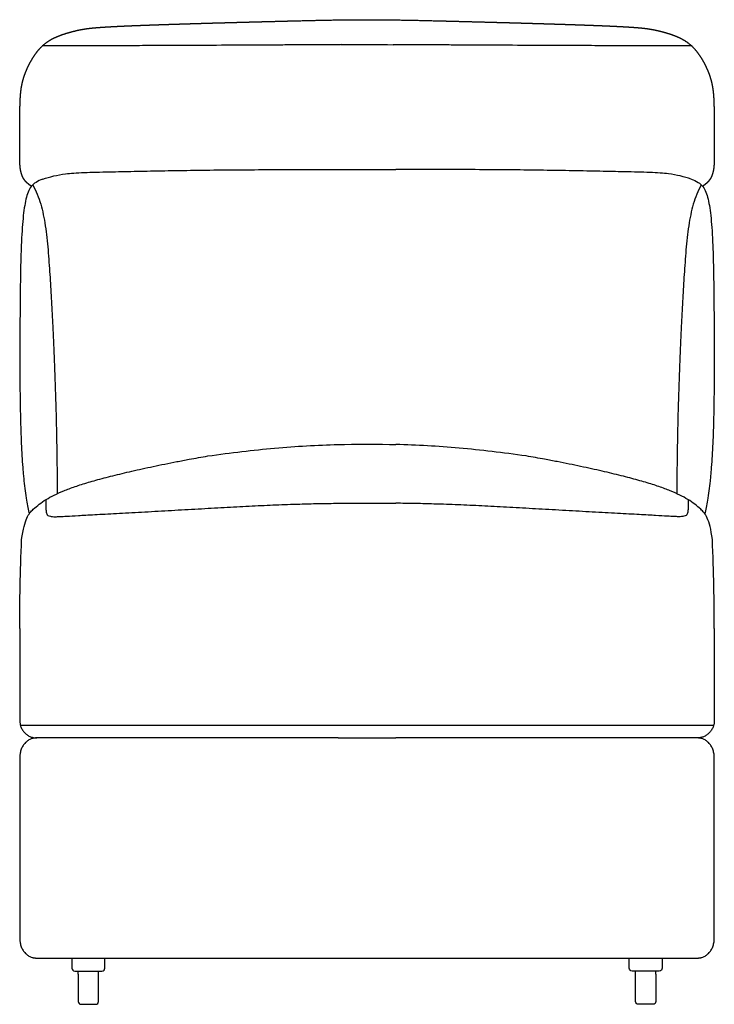
# Model space of a CAD drawing. Units: millimetres. Extents: x -24384 to 119534, y -30074 to -1470.
# Drawn here: x -15131 to -14531, y -5973 to -5123 of the extents above; entities that cross this region are included whole.
import ezdxf

# ---------------------------------------------------------------- set-up
doc = ezdxf.new("R2010")
doc.units = ezdxf.units.MM
doc.layers.add('03_LINEA FINA', color=254, linetype='Continuous', true_color=0xbebebe)

msp = doc.modelspace()

# ---------------------------------------------------------------- linework, layer by layer
at = {"layer": '03_LINEA FINA'}
for p, q in [((-15080.53, -5954.84), (-15080.53, -5970.81)), ((-15062.92, -5970.81), (-15062.92, -5954.84)), ((-14599.09, -5970.81), (-14599.09, -5954.84)), ((-14581.48, -5954.84), (-14581.48, -5970.81)), ((-15077.97, -5973.37), (-15071.73, -5973.37)), ((-15071.73, -5973.37), (-15065.48, -5973.37)), ((-14590.29, -5973.37), (-14596.53, -5973.37)), ((-14584.04, -5973.37), (-14590.29, -5973.37))]:
    msp.add_line(p, q, dxfattribs=at)
for points in [[(-15083.44, -5944.71), (-15080.53, -5944.71)], [(-15080.53, -5947.28), (-15080.53, -5944.71)], [(-15080.53, -5944.71), (-15062.92, -5944.71)], [(-15080.53, -5947.28), (-15080.53, -5954.84)], [(-15062.92, -5947.28), (-15062.92, -5944.71)], [(-15062.92, -5944.71), (-15060.01, -5944.71)], [(-15062.92, -5954.84), (-15062.92, -5947.28)], [(-14599.09, -5944.71), (-14602, -5944.71)], [(-14599.09, -5947.28), (-14599.09, -5944.71)], [(-14581.48, -5944.71), (-14599.09, -5944.71)], [(-14599.09, -5954.84), (-14599.09, -5947.28)], [(-14581.48, -5947.28), (-14581.48, -5944.71)], [(-14578.57, -5944.71), (-14581.48, -5944.71)], [(-14581.48, -5947.28), (-14581.48, -5954.84)]]:
    msp.add_lwpolyline(points, dxfattribs=at)
for centre, start, end in [((-15083.44, -5942.15), 180, 270), ((-15065.48, -5947.28), 89.99987, 90), ((-15065.48, -5947.28), 0, 0.00236), ((-15060.01, -5942.15), 270, 0), ((-15077.97, -5970.81), 180, 270), ((-15065.48, -5970.81), 270, 0)]:
    msp.add_arc(centre, 2.57, start, end, dxfattribs=at)
at = {"layer": '03_LINEA FINA', "extrusion": (0, 0, -1)}
for centre, start, end in [((14602, -5942.15), 270, 0), ((14596.53, -5947.28), 0, 0.00236), ((14596.53, -5947.28), 89.99987, 90), ((14578.57, -5942.15), 180, 270), ((14596.53, -5970.81), 270, 0), ((14584.04, -5970.81), 180, 270)]:
    msp.add_arc(centre, 2.57, start, end, dxfattribs=at)
at = {"layer": '03_LINEA FINA'}
for points, degree, knots in [([(-15120.84, -5267.21), (-15120.85, -5267.2), (-15121.03, -5267.09), (-15121.36, -5266.86), (-15121.84, -5266.53), (-15122.44, -5266.09), (-15123.27, -5265.44), (-15124.15, -5264.7), (-15125.05, -5263.87), (-15125.93, -5262.95), (-15126.76, -5261.96), (-15127.45, -5260.99), (-15128.01, -5260.05), (-15128.48, -5259.12), (-15128.86, -5258.22), (-15129.24, -5257.17), (-15129.61, -5255.99), (-15129.96, -5254.68), (-15130.28, -5253.22), (-15130.54, -5251.53), (-15130.73, -5249.69), (-15130.86, -5247.63), (-15130.94, -5245.25), (-15130.98, -5242.46), (-15131.01, -5239.19), (-15131.03, -5234.52), (-15131.05, -5229.16), (-15131.04, -5223.83), (-15131.03, -5218.85), (-15131, -5214.67), (-15130.98, -5212.26), (-15130.97, -5210.59), (-15130.95, -5209.19), (-15130.94, -5208.03), (-15130.93, -5206.86), (-15130.91, -5205.46), (-15130.87, -5203.38), (-15130.83, -5200.67), (-15130.76, -5197.48), (-15130.64, -5193.93), (-15130.47, -5190.34), (-15130.22, -5187.04), (-15129.89, -5184), (-15129.46, -5181.14), (-15128.96, -5178.67), (-15128.43, -5176.49), (-15127.81, -5174.28), (-15127.11, -5172.04), (-15126.32, -5169.78), (-15125.31, -5167.23), (-15124.05, -5164.39), (-15122.66, -5161.56), (-15121.13, -5158.76), (-15119.64, -5156.28), (-15118.22, -5154.12), (-15116.73, -5152.01), (-15115.14, -5149.94), (-15113.42, -5147.92), (-15111.5, -5145.98), (-15109.33, -5144.12), (-15107.2, -5142.56), (-15105.21, -5141.27), (-15103.42, -5140.23), (-15101.5, -5139.23), (-15099.45, -5138.26), (-15097.25, -5137.33), (-15094.89, -5136.44), (-15092.64, -5135.68), (-15090.51, -5135.02), (-15088.64, -5134.48), (-15087.07, -5134.05), (-15085.81, -5133.71), (-15084.61, -5133.4), (-15083.5, -5133.12), (-15082.49, -5132.87), (-15081.61, -5132.66), (-15080.84, -5132.49), (-15080.16, -5132.34), (-15079.55, -5132.21), (-15079.06, -5132.11), (-15078.65, -5132.03), (-15078.32, -5131.97), (-15078.03, -5131.91), (-15077.44, -5131.81), (-15076.48, -5131.63), (-15075.1, -5131.39), (-15073.12, -5131.08), (-15070.09, -5130.7), (-15066.17, -5130.31), (-15061.62, -5129.96), (-15056.63, -5129.63), (-15051.45, -5129.33), (-15046.41, -5129.08), (-15041.78, -5128.86), (-15036.72, -5128.63), (-15031.2, -5128.41), (-15025.22, -5128.17), (-15018.77, -5127.94), (-15011.85, -5127.69), (-15004.45, -5127.44), (-14997.36, -5127.22), (-14990.73, -5127.01), (-14984.68, -5126.82), (-14979.32, -5126.66), (-14974.74, -5126.53), (-14970.03, -5126.39), (-14965.21, -5126.25), (-14960.28, -5126.11), (-14955.22, -5125.97), (-14950.57, -5125.84), (-14946.35, -5125.73), (-14942.6, -5125.63), (-14939.34, -5125.54), (-14936.59, -5125.46), (-14933.82, -5125.39), (-14931.01, -5125.31), (-14928.18, -5125.24), (-14925.31, -5125.16), (-14922.41, -5125.09), (-14919.78, -5125.02), (-14917.42, -5124.96), (-14915.33, -5124.9), (-14913.54, -5124.86), (-14912.03, -5124.82), (-14910.52, -5124.78), (-14909, -5124.74), (-14907.47, -5124.7), (-14905.93, -5124.66), (-14904.54, -5124.63), (-14903.3, -5124.59), (-14902.21, -5124.57), (-14901.27, -5124.54), (-14900.49, -5124.52), (-14899.7, -5124.5), (-14898.91, -5124.48), (-14898.12, -5124.46), (-14897.41, -5124.45), (-14896.78, -5124.43), (-14896.22, -5124.42), (-14895.74, -5124.4), (-14895.34, -5124.39), (-14894.94, -5124.38), (-14894.54, -5124.37), (-14894.14, -5124.36), (-14893.74, -5124.35), (-14893.33, -5124.34), (-14892.96, -5124.33), (-14892.49, -5124.32), (-14892.29, -5124.32), (-14891.85, -5124.31), (-14891.94, -5124.31), (-14891.51, -5124.3), (-14891.35, -5124.29), (-14891.25, -5124.29), (-14891.12, -5124.29), (-14891, -5124.29), (-14890.88, -5124.28), (-14890.76, -5124.28), (-14890.61, -5124.28), (-14890.44, -5124.27), (-14890.25, -5124.27), (-14890.03, -5124.26), (-14889.78, -5124.26), (-14889.54, -5124.25), (-14889.3, -5124.24), (-14889.01, -5124.24), (-14888.67, -5124.23), (-14888.28, -5124.22), (-14887.84, -5124.21), (-14887.36, -5124.2), (-14886.88, -5124.18), (-14886.39, -5124.17), (-14885.91, -5124.16), (-14885.33, -5124.15), (-14884.65, -5124.13), (-14883.88, -5124.11), (-14883.01, -5124.09), (-14882.05, -5124.07), (-14881.09, -5124.04), (-14880.13, -5124.02), (-14879.17, -5124), (-14878.21, -5123.98), (-14877.06, -5123.95), (-14875.72, -5123.92), (-14874.19, -5123.89), (-14872.47, -5123.85), (-14870.56, -5123.81), (-14868.66, -5123.77), (-14866.76, -5123.73), (-14864.86, -5123.7), (-14862.97, -5123.67), (-14861.08, -5123.63), (-14858.81, -5123.6), (-14856.89, -5123.57), (-14855.35, -5123.54), (-14854.18, -5123.53), (-14853.39, -5123.52), (-14853.35, -5123.52)], 5, [-291.385702, -291.385702, -291.385702, -291.385702, -291.385702, -291.385702, -291.357605, -290.827529, -290.297452, -289.767376, -289.237299, -288.177146, -287.116993, -286.05684, -284.996687, -283.936534, -282.876381, -281.816228, -280.756075, -279.695922, -277.575616, -275.45531, -273.335004, -271.214698, -269.094392, -266.974087, -264.853781, -262.733475, -260.613169, -258.492863, -254.252251, -252.131945, -251.071792, -250.011639, -249.481562, -248.951486, -248.421409, -247.891333, -247.361256, -246.83118, -245.771027, -243.650721, -241.530415, -239.410109, -237.289803, -235.169497, -233.049191, -230.928885, -228.808579, -227.748426, -226.688273, -224.567967, -222.447661, -220.327355, -218.207049, -216.086743, -213.966437, -211.846131, -210.785978, -209.725825, -207.605519, -205.485214, -203.364908, -202.304755, -201.244602, -200.184449, -199.124296, -198.064143, -197.00399, -195.943837, -194.883684, -193.823531, -193.293454, -192.763378, -192.233301, -191.703225, -191.173148, -190.643072, -190.112995, -189.582919, -189.052842, -188.522766, -187.992689, -187.462613, -187.197575, -186.932536, -186.667498, -186.40246, -184.05413, -181.7058, -179.357471, -177.009141, -174.660811, -172.312482, -171.138317, -169.964152, -168.789987, -167.615822, -166.441658, -165.267493, -164.093328, -162.919163, -161.744998, -160.570833, -159.396669, -158.809586, -158.222504, -157.635421, -157.048339, -156.461256, -155.874174, -155.287092, -154.700009, -154.112927, -153.819386, -153.525844, -153.232303, -152.938762, -152.645221, -152.35168, -152.058138, -151.764597, -151.471056, -151.177515, -151.030744, -150.883973, -150.737203, -150.590432, -150.443662, -150.296891, -150.15012, -150.00335, -149.856579, -149.783194, -149.709809, -149.636423, -149.563038, -149.489653, -149.416267, -149.342882, -149.269497, -149.232804, -149.196112, -149.159419, -149.122726, -149.086034, -149.049341, -149.012648, -148.975956, -148.939263, -148.90257, -148.865878, -148.829185, -148.828208, -148.827232, -148.826255, -148.825279, -148.824302, -148.823326, -148.822349, -148.821373, -148.820396, -148.819419, -148.817466, -148.815513, -148.81356, -148.811607, -148.809654, -148.807701, -148.805748, -148.801841, -148.797935, -148.794029, -148.790123, -148.786216, -148.78231, -148.778404, -148.774498, -148.766685, -148.758873, -148.75106, -148.743248, -148.735435, -148.727623, -148.71981, -148.711998, -148.704185, -148.68856, -148.672935, -148.65731, -148.641685, -148.62606, -148.610435, -148.59481, -148.579185, -148.56356, -148.547935, -148.516685, -148.5152, -148.5152, -148.5152, -148.5152, -148.5152, -148.5152]), ([(-14808.5, -5123.52), (-14807.75, -5123.53), (-14806.62, -5123.55), (-14805.11, -5123.57), (-14803.22, -5123.6), (-14800.95, -5123.63), (-14799.06, -5123.67), (-14797.17, -5123.7), (-14795.27, -5123.73), (-14793.37, -5123.77), (-14791.47, -5123.81), (-14789.56, -5123.85), (-14787.85, -5123.89), (-14786.32, -5123.92), (-14784.98, -5123.95), (-14783.83, -5123.98), (-14782.87, -5124), (-14781.91, -5124.02), (-14780.95, -5124.04), (-14779.98, -5124.07), (-14779.02, -5124.09), (-14778.15, -5124.11), (-14777.38, -5124.13), (-14776.7, -5124.15), (-14776.13, -5124.16), (-14775.64, -5124.17), (-14775.16, -5124.18), (-14774.67, -5124.2), (-14774.19, -5124.21), (-14773.75, -5124.22), (-14773.37, -5124.23), (-14773.03, -5124.24), (-14772.73, -5124.24), (-14772.49, -5124.25), (-14772.25, -5124.26), (-14772.01, -5124.26), (-14771.79, -5124.27), (-14771.59, -5124.27), (-14771.42, -5124.28), (-14771.28, -5124.28), (-14771.16, -5124.28), (-14771.03, -5124.29), (-14770.91, -5124.29), (-14770.79, -5124.29), (-14770.68, -5124.29), (-14770.52, -5124.3), (-14770.1, -5124.31), (-14770.18, -5124.31), (-14769.74, -5124.32), (-14769.54, -5124.32), (-14769.08, -5124.33), (-14768.7, -5124.34), (-14768.29, -5124.35), (-14767.89, -5124.36), (-14767.49, -5124.37), (-14767.09, -5124.38), (-14766.69, -5124.39), (-14766.29, -5124.4), (-14765.81, -5124.42), (-14765.26, -5124.43), (-14764.62, -5124.45), (-14763.91, -5124.46), (-14763.12, -5124.48), (-14762.33, -5124.5), (-14761.55, -5124.52), (-14760.76, -5124.54), (-14759.83, -5124.57), (-14758.73, -5124.59), (-14757.49, -5124.63), (-14756.1, -5124.66), (-14754.57, -5124.7), (-14753.04, -5124.74), (-14751.52, -5124.78), (-14750, -5124.82), (-14748.5, -5124.86), (-14746.7, -5124.9), (-14744.62, -5124.96), (-14742.25, -5125.02), (-14739.62, -5125.09), (-14736.72, -5125.16), (-14733.86, -5125.24), (-14731.02, -5125.31), (-14728.22, -5125.39), (-14725.44, -5125.46), (-14722.69, -5125.54), (-14719.43, -5125.63), (-14715.68, -5125.73), (-14711.46, -5125.84), (-14706.81, -5125.97), (-14701.76, -5126.11), (-14696.82, -5126.25), (-14692, -5126.39), (-14687.3, -5126.53), (-14682.72, -5126.66), (-14677.35, -5126.82), (-14671.3, -5127.01), (-14664.67, -5127.22), (-14657.59, -5127.44), (-14650.19, -5127.69), (-14643.27, -5127.94), (-14636.82, -5128.17), (-14630.84, -5128.41), (-14625.32, -5128.63), (-14620.26, -5128.86), (-14615.63, -5129.08), (-14610.59, -5129.33), (-14605.42, -5129.63), (-14600.42, -5129.96), (-14595.87, -5130.31), (-14591.95, -5130.7), (-14588.92, -5131.08), (-14586.94, -5131.39), (-14585.57, -5131.63), (-14584.61, -5131.81), (-14584.01, -5131.91), (-14583.73, -5131.97), (-14583.39, -5132.03), (-14582.98, -5132.11), (-14582.49, -5132.21), (-14581.89, -5132.34), (-14581.21, -5132.49), (-14580.44, -5132.66), (-14579.56, -5132.87), (-14578.55, -5133.12), (-14577.44, -5133.4), (-14576.24, -5133.71), (-14574.98, -5134.05), (-14573.41, -5134.48), (-14571.54, -5135.02), (-14569.4, -5135.68), (-14567.15, -5136.44), (-14564.8, -5137.33), (-14562.6, -5138.26), (-14560.54, -5139.23), (-14558.63, -5140.23), (-14556.84, -5141.27), (-14554.84, -5142.56), (-14552.72, -5144.12), (-14550.55, -5145.98), (-14548.63, -5147.92), (-14546.91, -5149.94), (-14545.32, -5152.01), (-14543.83, -5154.12), (-14542.41, -5156.28), (-14540.92, -5158.76), (-14539.39, -5161.56), (-14537.99, -5164.39), (-14536.74, -5167.23), (-14535.73, -5169.78), (-14534.94, -5172.04), (-14534.23, -5174.28), (-14533.62, -5176.49), (-14533.09, -5178.67), (-14532.59, -5181.14), (-14532.16, -5184), (-14531.83, -5187.04), (-14531.58, -5190.34), (-14531.4, -5193.93), (-14531.29, -5197.48), (-14531.22, -5200.67), (-14531.17, -5203.38), (-14531.14, -5205.46), (-14531.12, -5206.86), (-14531.11, -5208.03), (-14531.1, -5209.19), (-14531.08, -5210.59), (-14531.06, -5212.26), (-14531.05, -5214.67), (-14531.02, -5218.85), (-14531, -5223.83), (-14531, -5229.16), (-14531.02, -5234.52), (-14531.04, -5239.19), (-14531.07, -5242.46), (-14531.11, -5245.25), (-14531.19, -5247.63), (-14531.32, -5249.69), (-14531.51, -5251.53), (-14531.77, -5253.22), (-14532.09, -5254.68), (-14532.44, -5255.99), (-14532.81, -5257.17), (-14533.18, -5258.22), (-14533.57, -5259.12), (-14534.03, -5260.05), (-14534.6, -5260.99), (-14535.29, -5261.96), (-14536.11, -5262.95), (-14536.99, -5263.87), (-14537.9, -5264.7), (-14538.78, -5265.44), (-14539.61, -5266.09), (-14540.21, -5266.52), (-14540.68, -5266.86), (-14541.01, -5267.08), (-14541.18, -5267.2), (-14541.19, -5267.2)], 5, [-148.141685, -148.141685, -148.141685, -148.141685, -148.141685, -148.141685, -148.110435, -148.09481, -148.079185, -148.06356, -148.047935, -148.03231, -148.016685, -148.00106, -147.985435, -147.96981, -147.954185, -147.946373, -147.93856, -147.930748, -147.922935, -147.915123, -147.90731, -147.899498, -147.891685, -147.883873, -147.879966, -147.87606, -147.872154, -147.868248, -147.864341, -147.860435, -147.856529, -147.852623, -147.850669, -147.848716, -147.846763, -147.84481, -147.842857, -147.840904, -147.838951, -147.837974, -147.836998, -147.836021, -147.835044, -147.834068, -147.833091, -147.832115, -147.831138, -147.830162, -147.829185, -147.792492, -147.7558, -147.719107, -147.682414, -147.645722, -147.609029, -147.572336, -147.535644, -147.498951, -147.462258, -147.425566, -147.388873, -147.315488, -147.242103, -147.168717, -147.095332, -147.021947, -146.948561, -146.875176, -146.801791, -146.65502, -146.50825, -146.361479, -146.214708, -146.067938, -145.921167, -145.774397, -145.627626, -145.480855, -145.187314, -144.893773, -144.600232, -144.30669, -144.013149, -143.719608, -143.426067, -143.132526, -142.838984, -142.545443, -141.958361, -141.371278, -140.784196, -140.197114, -139.610031, -139.022949, -138.435866, -137.848784, -137.261701, -136.087537, -134.913372, -133.739207, -132.565042, -131.390877, -130.216712, -129.042548, -127.868383, -126.694218, -125.520053, -124.345888, -121.997559, -119.649229, -117.300899, -114.95257, -112.60424, -110.25591, -109.990872, -109.725834, -109.460795, -109.195757, -108.665681, -108.135604, -107.605528, -107.075451, -106.545375, -106.015298, -105.485222, -104.955145, -104.425069, -103.894992, -103.364916, -102.834839, -101.774686, -100.714533, -99.65438, -98.594227, -97.534074, -96.473921, -95.413768, -94.353615, -93.293462, -91.173156, -89.052851, -86.932545, -85.872392, -84.812239, -82.691933, -80.571627, -78.451321, -76.331015, -74.210709, -72.090403, -69.970097, -68.909944, -67.849791, -65.729485, -63.609179, -61.488873, -59.368567, -57.248261, -55.127955, -53.007649, -50.887343, -49.82719, -49.297114, -48.767037, -48.236961, -47.706884, -47.176808, -46.646731, -45.586578, -44.526425, -42.406119, -38.165507, -36.045201, -33.924895, -31.804589, -29.684284, -27.563978, -25.443672, -23.323366, -21.20306, -19.082754, -16.962448, -15.902295, -14.842142, -13.781989, -12.721836, -11.661683, -10.60153, -9.541377, -8.481224, -7.421071, -6.890994, -6.360918, -5.830841, -5.300765, -5.282096, -5.282096, -5.282096, -5.282096, -5.282096, -5.282096]), ([(-14853.35, -5144.92), (-14854.48, -5144.93), (-14859.91, -5144.96), (-14869.74, -5145.02), (-14883.02, -5145.1), (-14896.63, -5145.18), (-14915.37, -5145.29), (-14940.13, -5145.42), (-14967.57, -5145.55), (-14991.85, -5145.66), (-15011.47, -5145.74), (-15029.22, -5145.8), (-15044.44, -5145.86), (-15060.43, -5145.91), (-15081.95, -5145.98), (-15101.22, -5146.03), (-15111.48, -5146.05)], 3, [-95.34965, -95.34965, -95.34965, -95.34965, -93.624683, -87.005175, -80.385668, -73.76616, -67.146652, -53.907636, -40.668621, -34.049113, -27.429605, -20.810098, -17.500344, -14.19059, -7.571082, -0.951574, -0.951574, -0.951574, -0.951574]), ([(-14550.27, -5146.05), (-14560.55, -5146.03), (-14579.85, -5145.98), (-14601.42, -5145.91), (-14617.42, -5145.86), (-14632.67, -5145.8), (-14650.45, -5145.74), (-14670.09, -5145.66), (-14694.39, -5145.55), (-14721.86, -5145.42), (-14746.64, -5145.29), (-14765.38, -5145.18), (-14779.01, -5145.1), (-14792.29, -5145.02), (-14802.06, -5144.96), (-14807.44, -5144.93), (-14808.5, -5144.93)], 3, [-212.775823, -212.775823, -212.775823, -212.775823, -206.156315, -199.536807, -196.227054, -192.9173, -186.297792, -179.678284, -173.058776, -159.819761, -146.580745, -139.961237, -133.34173, -126.722222, -120.102714, -118.468381, -118.468381, -118.468381, -118.468381]), ([(-15091.51, -5256.46), (-15087.13, -5255.88), (-15079.04, -5255.34), (-15065.18, -5254.93), (-15051.2, -5254.64), (-15032.72, -5254.25), (-15009.21, -5253.78), (-14983.7, -5253.35), (-14956.66, -5253.01), (-14928.4, -5252.83), (-14904.17, -5252.77), (-14884.41, -5252.76), (-14869.99, -5252.75), (-14860.42, -5252.75), (-14855.91, -5252.75)], 3, [9.624294, 9.624294, 9.624294, 9.624294, 18.654998, 23.17035, 27.685702, 34.607128, 41.528553, 48.449979, 55.371404, 62.29283, 69.214255, 72.674968, 76.135681, 79.159618, 79.159618, 79.159618, 79.159618]), ([(-14570.55, -5256.46), (-14574.93, -5255.88), (-14583.03, -5255.34), (-14596.9, -5254.93), (-14610.9, -5254.64), (-14629.39, -5254.25), (-14652.92, -5253.78), (-14678.45, -5253.35), (-14705.5, -5253.01), (-14733.78, -5252.83), (-14758.01, -5252.77), (-14777.78, -5252.76), (-14792.14, -5252.75), (-14801.65, -5252.75), (-14806.1, -5252.75)], 3, [9.624294, 9.624294, 9.624294, 9.624294, 18.654998, 23.17035, 27.685702, 34.607128, 41.528553, 48.449979, 55.371404, 62.29283, 69.214255, 72.674968, 76.135681, 79.120001, 79.120001, 79.120001, 79.120001]), ([(-15110.98, -5261), (-15115.65, -5262.6), (-15120.4, -5265.69), (-15123.93, -5272.02), (-15126.26, -5280.03), (-15128.34, -5293.75), (-15129.56, -5313.19), (-15130.17, -5332.7), (-15130.48, -5349.42), (-15130.69, -5368.3), (-15130.83, -5389.02), (-15130.93, -5411.44), (-15130.9, -5434.62), (-15130.69, -5454.23), (-15130.35, -5469.67), (-15129.99, -5481.01), (-15129.53, -5492.02), (-15128.95, -5502.48), (-15128.42, -5509.86), (-15128.02, -5514.57), (-15127.81, -5516.87), (-15127.59, -5519.15), (-15127.13, -5523.66), (-15126.37, -5530.19), (-15124.96, -5540.03), (-15123.73, -5546.44), (-15122.9, -5550.08)], 3, [1.126422, 1.126422, 1.126422, 1.126422, 1.72067, 2.017794, 2.314918, 2.893647, 3.472376, 3.761741, 4.051106, 4.340471, 4.629835, 4.903059, 5.176282, 5.449506, 5.586117, 5.722729, 5.859341, 5.995952, 6.132564, 6.166717, 6.20087, 6.235023, 6.269176, 6.405788, 6.542399, 6.761837, 6.761837, 6.761837, 6.761837]), ([(-14551.05, -5261), (-14546.38, -5262.6), (-14541.63, -5265.69), (-14538.1, -5272.02), (-14535.76, -5280.03), (-14533.68, -5293.75), (-14532.46, -5313.19), (-14531.84, -5332.7), (-14531.53, -5349.42), (-14531.32, -5368.3), (-14531.19, -5389.02), (-14531.08, -5411.44), (-14531.11, -5434.62), (-14531.33, -5454.23), (-14531.67, -5469.67), (-14532.02, -5481.01), (-14532.48, -5492.02), (-14533.06, -5502.48), (-14533.6, -5509.86), (-14534, -5514.57), (-14534.21, -5516.87), (-14534.43, -5519.15), (-14534.89, -5523.66), (-14535.65, -5530.19), (-14537.07, -5540.03), (-14538.29, -5546.44), (-14539.13, -5550.08)], 3, [1.126422, 1.126422, 1.126422, 1.126422, 1.72067, 2.017794, 2.314918, 2.893647, 3.472376, 3.761741, 4.051106, 4.340471, 4.629835, 4.903059, 5.176282, 5.449506, 5.586117, 5.722729, 5.859341, 5.995952, 6.132564, 6.166717, 6.20087, 6.235023, 6.269176, 6.405788, 6.542399, 6.761837, 6.761837, 6.761837, 6.761837]), ([(-15119.77, -5266.03), (-15116.82, -5271.22), (-15113.52, -5279.49), (-15110.54, -5291.59), (-15108.29, -5304.45), (-15106.41, -5322.02), (-15105.22, -5340.01), (-15104.36, -5353.65), (-15103.55, -5367.25), (-15102.78, -5381.5), (-15102.01, -5397.81), (-15101.42, -5411.35), (-15100.84, -5426.43), (-15100.27, -5442.84), (-15099.81, -5457.69), (-15099.47, -5470.77), (-15099.3, -5478.84), (-15099.18, -5484.57), (-15099.13, -5487.5), (-15099.08, -5490.5), (-15099.01, -5494.59), (-15098.93, -5499.86), (-15098.84, -5506.45), (-15098.77, -5511.59), (-15098.74, -5515.09), (-15098.71, -5517.44), (-15098.68, -5520.45), (-15098.65, -5524.16), (-15098.61, -5528.17), (-15098.59, -5530.99), (-15098.58, -5532.52)], 3, [0, 0, 0, 0, 4.989991, 7.484987, 9.979983, 14.969974, 19.959965, 22.454961, 24.949956, 29.939948, 32.434943, 34.929939, 37.424935, 39.91993, 42.218374, 43.367596, 44.516818, 44.804123, 45.091429, 45.378734, 45.66604, 46.240651, 46.815261, 47.389872, 47.533525, 47.677178, 47.964483, 48.251789, 48.539094, 48.868005, 48.868005, 48.868005, 48.868005]), ([(-14542.26, -5266.03), (-14545.21, -5271.22), (-14548.52, -5279.49), (-14551.49, -5291.59), (-14553.75, -5304.45), (-14555.63, -5322.02), (-14556.83, -5340.01), (-14557.69, -5353.65), (-14558.5, -5367.25), (-14559.26, -5381.5), (-14560.04, -5397.81), (-14560.63, -5411.35), (-14561.21, -5426.43), (-14561.78, -5442.84), (-14562.24, -5457.69), (-14562.58, -5470.77), (-14562.75, -5478.84), (-14562.87, -5484.57), (-14562.92, -5487.5), (-14562.97, -5490.5), (-14563.04, -5494.59), (-14563.12, -5499.86), (-14563.21, -5506.45), (-14563.28, -5511.59), (-14563.32, -5515.09), (-14563.34, -5517.44), (-14563.37, -5520.45), (-14563.41, -5524.16), (-14563.44, -5528.17), (-14563.46, -5530.99), (-14563.47, -5532.52)], 3, [0, 0, 0, 0, 4.989991, 7.484987, 9.979983, 14.969974, 19.959965, 22.454961, 24.949956, 29.939948, 32.434943, 34.929939, 37.424935, 39.91993, 42.218374, 43.367596, 44.516818, 44.804123, 45.091429, 45.378734, 45.66604, 46.240651, 46.815261, 47.389872, 47.533525, 47.677178, 47.964483, 48.251789, 48.539094, 48.868005, 48.868005, 48.868005, 48.868005]), ([(-15129.37, -5572.06), (-15128.12, -5563.05), (-15125.09, -5551.92), (-15118.23, -5544.66), (-15108.92, -5537.43), (-15096.44, -5531.31), (-15083.45, -5526.43), (-15071.94, -5522.74), (-15060.71, -5519.61), (-15050.71, -5517.04), (-15040.04, -5514.43), (-15025.44, -5511.07), (-15009.26, -5507.64), (-14995.44, -5504.9), (-14983.13, -5502.56), (-14974.03, -5500.92), (-14968.55, -5499.97)], 3, [8.61842, 8.61842, 8.61842, 8.61842, 15.427104, 22.235787, 33.353681, 44.471574, 50.030521, 55.589468, 61.148415, 63.927888, 66.707361, 72.266308, 77.825255, 80.604728, 83.384202, 87.343266, 87.343266, 87.343266, 87.343266]), ([(-14532.65, -5572.06), (-14533.89, -5563.05), (-14536.93, -5551.92), (-14543.8, -5544.66), (-14553.12, -5537.43), (-14565.61, -5531.31), (-14578.62, -5526.43), (-14590.14, -5522.74), (-14601.38, -5519.61), (-14611.39, -5517.04), (-14622.07, -5514.43), (-14636.68, -5511.07), (-14652.87, -5507.64), (-14666.7, -5504.9), (-14679.02, -5502.56), (-14688.13, -5500.92), (-14693.61, -5499.97)], 3, [8.61842, 8.61842, 8.61842, 8.61842, 15.427104, 22.235787, 33.353681, 44.471574, 50.030521, 55.589468, 61.148415, 63.927888, 66.707361, 72.266308, 77.825255, 80.604728, 83.384202, 87.343266, 87.343266, 87.343266, 87.343266]), ([(-15108.51, -5537.77), (-15108.5, -5541.37), (-15108.41, -5545.96), (-15108.12, -5548.52), (-15107.68, -5550.18), (-15106.74, -5551.28), (-15104.97, -5552.18), (-15101.46, -5552.49), (-15096.68, -5552.32), (-15090.71, -5551.99), (-15082.71, -5551.52), (-15074.05, -5551.03), (-15063.79, -5550.47), (-15047.89, -5549.61), (-15025.93, -5548.42), (-15002.75, -5547.13), (-14979.54, -5545.82), (-14957.07, -5544.55), (-14935.42, -5543.39), (-14914.63, -5542.38), (-14895.97, -5541.65), (-14879.23, -5541.19), (-14866.38, -5540.95), (-14858.62, -5540.84), (-14855.91, -5540.8)], 3, [0, 0, 0, 0, 8.384715, 16.76943, 25.154144, 33.538859, 41.923574, 50.308289, 54.500646, 58.693003, 62.885361, 64.981539, 67.077718, 71.270075, 75.462433, 79.65479, 83.847148, 88.039505, 92.231862, 96.42422, 100.616577, 103.983091, 107.349606, 109.153362, 109.153362, 109.153362, 109.153362]), ([(-14553.53, -5537.77), (-14553.54, -5541.37), (-14553.63, -5545.96), (-14553.92, -5548.52), (-14554.36, -5550.18), (-14555.3, -5551.28), (-14557.07, -5552.18), (-14560.59, -5552.49), (-14565.37, -5552.32), (-14571.35, -5551.99), (-14579.35, -5551.52), (-14588.02, -5551.03), (-14598.29, -5550.47), (-14614.22, -5549.61), (-14636.19, -5548.42), (-14659.38, -5547.13), (-14682.61, -5545.82), (-14705.1, -5544.55), (-14726.75, -5543.39), (-14747.55, -5542.38), (-14766.21, -5541.65), (-14782.96, -5541.19), (-14795.75, -5540.95), (-14803.45, -5540.84), (-14806.1, -5540.81)], 3, [0, 0, 0, 0, 8.384715, 16.76943, 25.154144, 33.538859, 41.923574, 50.308289, 54.500646, 58.693003, 62.885361, 64.981539, 67.077718, 71.270075, 75.462433, 79.65479, 83.847148, 88.039505, 92.231862, 96.42422, 100.616577, 103.983091, 107.349606, 109.114035, 109.114035, 109.114035, 109.114035]), ([(-15130.49, -5732.34), (-15113.55, -5732.34), (-15082.21, -5732.34), (-15041, -5732.34), (-15010.31, -5732.34), (-14987.44, -5732.34), (-14965.54, -5732.34), (-14939.74, -5732.34), (-14900.94, -5732.34), (-14873.78, -5732.34), (-14855.91, -5732.34)], 3, [430.265301, 430.265301, 430.265301, 430.265301, 481.183652, 532.102004, 583.020356, 608.479532, 633.938708, 684.857059, 735.775411, 837.612115, 837.612115, 837.612115, 837.612115]), ([(-14806.1, -5732.34), (-14788.24, -5732.34), (-14761.08, -5732.34), (-14722.27, -5732.34), (-14696.47, -5732.34), (-14674.57, -5732.34), (-14651.7, -5732.34), (-14621.02, -5732.34), (-14579.8, -5732.34), (-14548.46, -5732.34), (-14531.53, -5732.34)], 3, [923.241408, 923.241408, 923.241408, 923.241408, 1025.076661, 1075.994288, 1126.911915, 1152.370728, 1177.829542, 1228.747169, 1279.664795, 1330.582422, 1330.582422, 1330.582422, 1330.582422]), ([(-14855.91, -5743.43), (-14857.96, -5743.43), (-14869.57, -5743.43), (-14891, -5743.43), (-14921.13, -5743.43), (-14947.66, -5743.43), (-14970.11, -5743.43), (-14987.66, -5743.43), (-15006.04, -5743.43), (-15025.4, -5743.43), (-15042.47, -5743.43), (-15056.78, -5743.43), (-15067.86, -5743.43), (-15077.4, -5743.43), (-15085.25, -5743.43), (-15091.23, -5743.43), (-15097.33, -5743.43), (-15102.5, -5743.43), (-15106.7, -5743.43), (-15109.35, -5743.43), (-15111.49, -5743.43), (-15113.1, -5743.43), (-15114.44, -5743.43), (-15115.52, -5743.43), (-15116.08, -5743.43), (-15116.36, -5743.43), (-15116.38, -5743.43), (-15116.43, -5743.43), (-15116.52, -5743.43), (-15116.66, -5743.43), (-15116.82, -5743.44), (-15117.03, -5743.45), (-15117.3, -5743.46), (-15117.74, -5743.5), (-15118.29, -5743.56), (-15118.96, -5743.68), (-15119.63, -5743.82), (-15120.54, -5744.07), (-15121.67, -5744.47), (-15123, -5745.12), (-15124.73, -5746.2), (-15126.72, -5747.98), (-15128.34, -5750.27), (-15129.36, -5752.35), (-15129.98, -5753.99), (-15130.45, -5755.71), (-15130.73, -5757.16), (-15130.87, -5758.33), (-15130.94, -5759.06), (-15130.97, -5759.64), (-15130.99, -5760.07), (-15131, -5760.43), (-15131.01, -5760.68), (-15131.01, -5760.81), (-15131.01, -5760.87), (-15131.01, -5760.91), (-15131.01, -5761.11), (-15131.01, -5761.49), (-15131.01, -5762.23), (-15131.01, -5763.17), (-15131.01, -5764.3), (-15131.01, -5765.82), (-15131.01, -5767.74), (-15131.01, -5770.83), (-15131.01, -5774.76), (-15131.01, -5779.54), (-15131.01, -5784.37), (-15131.01, -5790.86), (-15131.01, -5799.04), (-15131.01, -5808.89), (-15131.01, -5822.03), (-15131.01, -5838.43), (-15131.01, -5854.83), (-15131.01, -5867.97), (-15131.01, -5877.82), (-15131.01, -5886), (-15131.01, -5892.49), (-15131.01, -5897.32), (-15131.01, -5902.1), (-15131.01, -5906.03), (-15131.01, -5909.13), (-15131.01, -5911.04), (-15131.01, -5912.56), (-15131.01, -5913.69), (-15131.01, -5914.63), (-15131.01, -5915.37), (-15131.01, -5915.75), (-15131.01, -5915.96), (-15131.01, -5915.99), (-15131.01, -5916.05), (-15131.01, -5916.18), (-15131, -5916.43), (-15130.99, -5916.79), (-15130.97, -5917.22), (-15130.94, -5917.8), (-15130.87, -5918.53), (-15130.73, -5919.7), (-15130.45, -5921.16), (-15129.98, -5922.87), (-15129.36, -5924.51), (-15128.34, -5926.59), (-15127.04, -5928.43), (-15125.52, -5929.95), (-15124.3, -5930.93), (-15123, -5931.74), (-15121.67, -5932.39), (-15120.54, -5932.79), (-15119.63, -5933.04), (-15118.96, -5933.19), (-15118.4, -5933.28), (-15117.96, -5933.34), (-15117.63, -5933.37), (-15117.3, -5933.4), (-15117.03, -5933.41), (-15116.82, -5933.42), (-15116.66, -5933.43), (-15116.52, -5933.43), (-15116.43, -5933.43), (-15116.38, -5933.43), (-15116.36, -5933.43), (-15116.35, -5933.43), (-15115.8, -5933.43), (-15114.71, -5933.43), (-15112.56, -5933.43), (-15109.88, -5933.43), (-15106.7, -5933.43), (-15102.5, -5933.43), (-15097.33, -5933.43), (-15089.2, -5933.43), (-15079.31, -5933.43), (-15067.86, -5933.43), (-15056.78, -5933.43), (-15042.47, -5933.43), (-15025.4, -5933.43), (-15006.04, -5933.43), (-14981.53, -5933.43), (-14952.97, -5933.43), (-14921.13, -5933.43), (-14888.85, -5933.43), (-14867.51, -5933.43), (-14855.91, -5933.43)], 3, [7750.788457, 7750.788457, 7750.788457, 7750.788457, 7762.436435, 7816.89616, 7871.355884, 7925.815609, 7953.045472, 7980.275334, 8007.505197, 8034.735059, 8061.964922, 8075.579853, 8089.194784, 8102.809715, 8109.617181, 8116.424646, 8123.232112, 8130.039578, 8133.44331, 8136.847043, 8138.54891, 8140.250776, 8141.952642, 8142.803576, 8143.654509, 8143.677519, 8143.700528, 8143.746548, 8143.838587, 8144.022664, 8144.206742, 8144.39082, 8144.758975, 8145.12713, 8145.863441, 8146.599752, 8147.336063, 8148.072374, 8149.544995, 8151.017617, 8152.490238, 8155.435481, 8158.380724, 8159.853346, 8161.325968, 8162.798589, 8164.271211, 8165.007521, 8165.743832, 8166.111988, 8166.480143, 8166.848298, 8167.032376, 8167.124415, 8167.170434, 8167.193444, 8167.216454, 8167.646141, 8168.075829, 8168.935204, 8169.794579, 8170.653954, 8172.372704, 8174.091454, 8177.528954, 8180.966454, 8184.403954, 8187.841454, 8194.716454, 8201.591454, 8208.466454, 8222.216454, 8235.966454, 8242.841454, 8249.716454, 8256.591454, 8260.028954, 8263.466454, 8266.903954, 8270.341454, 8272.060204, 8273.778954, 8274.638329, 8275.497704, 8276.357079, 8276.786766, 8277.216454, 8277.239463, 8277.262473, 8277.308493, 8277.400531, 8277.584609, 8277.952765, 8278.32092, 8278.689075, 8279.425386, 8280.161697, 8281.634318, 8283.10694, 8284.579562, 8286.052183, 8288.997426, 8290.470048, 8291.942669, 8293.415291, 8294.887912, 8296.360534, 8297.096845, 8297.833156, 8298.569466, 8298.937622, 8299.305777, 8299.673932, 8300.042088, 8300.226166, 8300.410243, 8300.594321, 8300.68636, 8300.732379, 8300.755389, 8300.766894, 8300.778399, 8302.480265, 8304.182131, 8307.585864, 8310.989597, 8314.39333, 8321.200795, 8328.008261, 8341.623192, 8355.238124, 8368.853055, 8382.467986, 8409.697848, 8436.927711, 8464.157573, 8518.617298, 8573.077023, 8627.536748, 8693.644451, 8693.644451, 8693.644451, 8693.644451]), ([(-14855.91, -5743.43), (-14873.14, -5743.43), (-14899.33, -5743.43), (-14936.58, -5743.43), (-14966.19, -5743.43), (-14998.05, -5743.43), (-15032.86, -5743.43), (-15071.54, -5743.43), (-15100.68, -5743.43), (-15116.34, -5743.43)], 3, [493.489546, 493.489546, 493.489546, 493.489546, 591.706059, 640.814315, 689.922572, 739.030828, 788.139085, 837.247342, 886.355598, 886.355598, 886.355598, 886.355598]), ([(-14806.1, -5933.43), (-14804.06, -5933.43), (-14792.45, -5933.43), (-14771.02, -5933.43), (-14740.89, -5933.43), (-14709.05, -5933.43), (-14680.49, -5933.43), (-14655.97, -5933.43), (-14636.62, -5933.43), (-14619.55, -5933.43), (-14605.24, -5933.43), (-14594.16, -5933.43), (-14582.7, -5933.43), (-14572.81, -5933.43), (-14564.68, -5933.43), (-14559.51, -5933.43), (-14555.31, -5933.43), (-14552.13, -5933.43), (-14549.46, -5933.43), (-14547.3, -5933.43), (-14546.21, -5933.43), (-14545.66, -5933.43), (-14545.63, -5933.43), (-14545.58, -5933.43), (-14545.52, -5933.43), (-14545.44, -5933.43), (-14545.33, -5933.43), (-14545.2, -5933.42), (-14544.98, -5933.41), (-14544.71, -5933.4), (-14544.38, -5933.37), (-14544.05, -5933.34), (-14543.61, -5933.28), (-14543.05, -5933.19), (-14542.38, -5933.04), (-14541.48, -5932.79), (-14540.35, -5932.39), (-14539.01, -5931.74), (-14537.29, -5930.66), (-14535.3, -5928.88), (-14533.67, -5926.59), (-14532.65, -5924.51), (-14532.03, -5922.87), (-14531.56, -5921.16), (-14531.29, -5919.7), (-14531.14, -5918.53), (-14531.07, -5917.8), (-14531.04, -5917.22), (-14531.02, -5916.79), (-14531.01, -5916.43), (-14531.01, -5916.18), (-14531.01, -5916.05), (-14531.01, -5915.99), (-14531.01, -5915.96), (-14531.01, -5915.75), (-14531.01, -5915.37), (-14531.01, -5914.63), (-14531.01, -5913.69), (-14531.01, -5912.56), (-14531.01, -5911.04), (-14531.01, -5909.13), (-14531.01, -5906.03), (-14531.01, -5902.1), (-14531.01, -5897.32), (-14531.01, -5892.49), (-14531.01, -5886), (-14531.01, -5877.82), (-14531.01, -5867.97), (-14531.01, -5854.83), (-14531.01, -5838.43), (-14531.01, -5822.03), (-14531.01, -5808.89), (-14531.01, -5799.04), (-14531.01, -5790.86), (-14531.01, -5784.37), (-14531.01, -5779.54), (-14531.01, -5774.76), (-14531.01, -5770.83), (-14531.01, -5767.74), (-14531.01, -5765.82), (-14531.01, -5764.3), (-14531.01, -5763.17), (-14531.01, -5762.23), (-14531.01, -5761.49), (-14531.01, -5761.11), (-14531.01, -5760.91), (-14531.01, -5760.87), (-14531.01, -5760.81), (-14531.01, -5760.68), (-14531.01, -5760.43), (-14531.02, -5760.07), (-14531.04, -5759.64), (-14531.07, -5759.06), (-14531.14, -5758.33), (-14531.29, -5757.16), (-14531.56, -5755.71), (-14532.03, -5753.99), (-14532.65, -5752.35), (-14533.67, -5750.27), (-14535.3, -5747.98), (-14537.29, -5746.2), (-14539.01, -5745.12), (-14540.35, -5744.47), (-14541.48, -5744.07), (-14542.38, -5743.82), (-14543.05, -5743.68), (-14543.72, -5743.56), (-14544.28, -5743.5), (-14544.71, -5743.46), (-14544.98, -5743.45), (-14545.2, -5743.44), (-14545.36, -5743.43), (-14545.49, -5743.43), (-14545.58, -5743.43), (-14545.63, -5743.43), (-14545.66, -5743.43), (-14545.94, -5743.43), (-14546.49, -5743.43), (-14547.57, -5743.43), (-14548.92, -5743.43), (-14550.53, -5743.43), (-14552.66, -5743.43), (-14555.31, -5743.43), (-14559.51, -5743.43), (-14564.68, -5743.43), (-14570.78, -5743.43), (-14576.77, -5743.43), (-14584.61, -5743.43), (-14594.16, -5743.43), (-14605.24, -5743.43), (-14619.55, -5743.43), (-14636.62, -5743.43), (-14655.97, -5743.43), (-14674.36, -5743.43), (-14691.91, -5743.43), (-14714.35, -5743.43), (-14740.89, -5743.43), (-14771.02, -5743.43), (-14792.45, -5743.43), (-14804.06, -5743.43), (-14806.1, -5743.43)], 3, [6722.314768, 6722.314768, 6722.314768, 6722.314768, 6733.956947, 6788.416672, 6842.876397, 6897.336121, 6951.795846, 6979.025709, 7006.255571, 7033.485434, 7047.100365, 7060.715296, 7074.330227, 7087.945159, 7094.752624, 7101.56009, 7104.963823, 7108.367555, 7111.771288, 7113.473155, 7115.175021, 7115.198031, 7115.22104, 7115.26706, 7115.359099, 7115.451138, 7115.543176, 7115.727254, 7115.911332, 7116.279487, 7116.647643, 7117.015798, 7117.383953, 7118.120264, 7118.856575, 7119.592886, 7121.065507, 7122.538129, 7124.01075, 7126.955993, 7129.901237, 7131.373858, 7132.84648, 7134.319101, 7135.791723, 7136.528034, 7137.264344, 7137.6325, 7138.000655, 7138.368811, 7138.552888, 7138.644927, 7138.690946, 7138.713956, 7138.736966, 7139.166653, 7139.596341, 7140.455716, 7141.315091, 7142.174466, 7143.893216, 7145.611966, 7149.049466, 7152.486966, 7155.924466, 7159.361966, 7166.236966, 7173.111966, 7179.986966, 7193.736966, 7207.486966, 7214.361966, 7221.236966, 7228.111966, 7231.549466, 7234.986966, 7238.424466, 7241.861966, 7243.580716, 7245.299466, 7246.158841, 7247.018216, 7247.877591, 7248.307278, 7248.736966, 7248.759976, 7248.782985, 7248.829005, 7248.921044, 7249.105121, 7249.473277, 7249.841432, 7250.209587, 7250.945898, 7251.682209, 7253.154831, 7254.627452, 7256.100074, 7257.572695, 7260.517938, 7263.463181, 7264.935803, 7266.408425, 7267.881046, 7268.617357, 7269.353668, 7270.089978, 7270.826289, 7271.194445, 7271.5626, 7271.746678, 7271.930755, 7272.114833, 7272.206872, 7272.252891, 7272.275901, 7272.298911, 7273.149844, 7274.000777, 7275.702644, 7277.40451, 7279.106376, 7282.510109, 7285.913842, 7292.721308, 7299.528773, 7306.336239, 7313.143704, 7326.758636, 7340.373567, 7353.988498, 7381.218361, 7408.448223, 7435.678085, 7462.907948, 7490.13781, 7544.597535, 7599.05726, 7653.516985, 7665.159164, 7665.159164, 7665.159164, 7665.159164]), ([(-14545.68, -5743.43), (-14561.34, -5743.43), (-14590.47, -5743.43), (-14629.15, -5743.43), (-14663.97, -5743.43), (-14695.82, -5743.43), (-14725.43, -5743.43), (-14762.69, -5743.43), (-14788.87, -5743.43), (-14806.1, -5743.43)], 3, [15, 15, 15, 15, 64.107532, 113.215063, 162.322595, 211.430126, 260.537658, 309.64519, 407.860253, 407.860253, 407.860253, 407.860253])]:
    msp.add_open_spline(points, degree=degree, knots=knots, dxfattribs=at)
for points, degree in [([(-14853.35, -5123.52), (-14841.34, -5123.36), (-14820.52, -5123.36), (-14808.5, -5123.52)], 3), ([(-14853.35, -5144.92), (-14841.34, -5144.85), (-14820.52, -5144.85), (-14808.5, -5144.93)], 3), ([(-14855.91, -5252.75), (-14842.55, -5252.76), (-14819.46, -5252.76), (-14806.1, -5252.75)], 3), ([(-15110.98, -5261), (-15105.06, -5258.9), (-15098.52, -5257.39), (-15091.51, -5256.46)], 3), ([(-14551.05, -5261), (-14556.98, -5258.9), (-14563.53, -5257.39), (-14570.55, -5256.46)], 3), ([(-14968.55, -5499.97), (-14948.44, -5497.15), (-14910.32, -5492.68), (-14874.09, -5490.56), (-14855.91, -5490.08)], 3), ([(-14855.91, -5490.08), (-14842.55, -5489.73), (-14819.46, -5489.73), (-14806.1, -5490.09)], 3), ([(-14693.61, -5499.97), (-14713.69, -5497.16), (-14751.78, -5492.69), (-14787.95, -5490.57), (-14806.1, -5490.09)], 3), ([(-14855.91, -5540.8), (-14842.55, -5540.63), (-14819.46, -5540.63), (-14806.1, -5540.81)], 3), ([(-15131.01, -5648.87), (-15131.01, -5625.8), (-15130.46, -5600.19), (-15129.37, -5572.06)], 3), ([(-14531.01, -5648.87), (-14531.01, -5625.8), (-14531.56, -5600.19), (-14532.65, -5572.06)], 3), ([(-15131.01, -5648.87), (-15131.01, -5675.39), (-15131.01, -5701.91), (-15131.01, -5728.43)], 3), ([(-14531.01, -5648.87), (-14531.01, -5675.39), (-14531.01, -5701.91), (-14531.01, -5728.43)], 3), ([(-15131.01, -5728.43), (-15131.01, -5729.31), (-15130.85, -5731.15), (-15130.05, -5733.97), (-15128.66, -5736.69), (-15126.72, -5739.11), (-15124.33, -5741.08), (-15121.68, -5742.48), (-15118.95, -5743.27), (-15117.18, -5743.43), (-15116.34, -5743.43)], 3), ([(-14531.01, -5728.43), (-14531.01, -5729.31), (-14531.16, -5731.15), (-14531.96, -5733.97), (-14533.35, -5736.69), (-14535.3, -5739.11), (-14537.68, -5741.08), (-14540.34, -5742.48), (-14543.07, -5743.27), (-14544.83, -5743.43), (-14545.68, -5743.43)], 3), ([(-14855.91, -5732.34), (-14839.24, -5732.34), (-14822.78, -5732.34), (-14806.1, -5732.34)], 3), ([(-14855.91, -5743.43), (-14839.24, -5743.43), (-14822.78, -5743.43), (-14806.1, -5743.43)], 3), ([(-15086.01, -5933.43), (-15086.01, -5937.79), (-15086.01, -5942.15)], 2), ([(-15057.45, -5942.15), (-15057.45, -5937.79), (-15057.45, -5933.43)], 2), ([(-14855.91, -5933.43), (-14839.24, -5933.43), (-14822.78, -5933.43), (-14806.1, -5933.43)], 3), ([(-14604.57, -5942.15), (-14604.57, -5937.79), (-14604.57, -5933.43)], 2), ([(-14576.01, -5933.43), (-14576.01, -5937.79), (-14576.01, -5942.15)], 2)]:
    msp.add_open_spline(points, degree=degree, dxfattribs=at)

doc.saveas('drawing.dxf')
